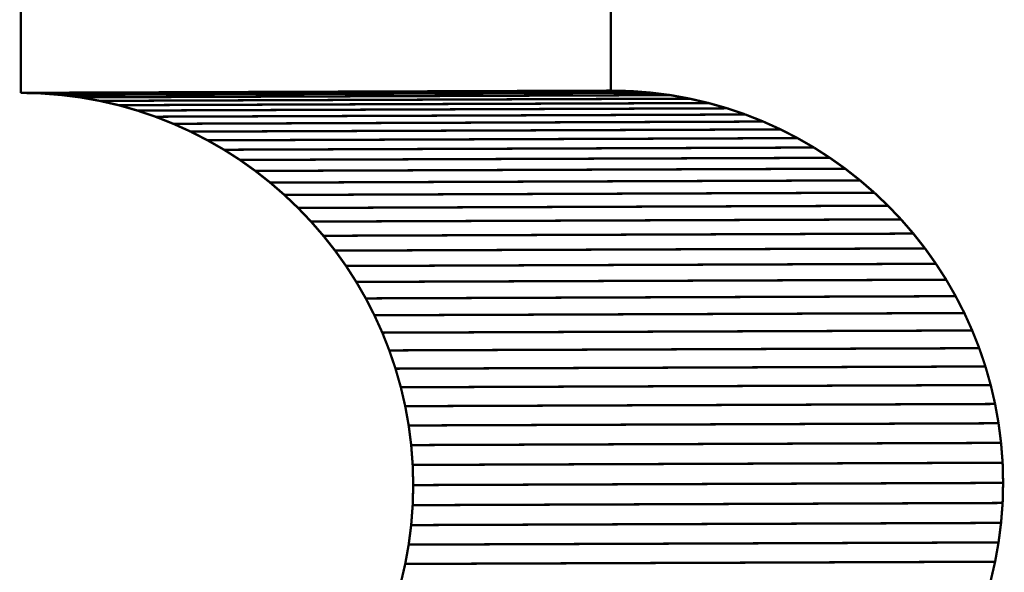
# Model space of a CAD drawing. Extents: x -2.79 to 3.34, y 0.53 to 3.51.
# Drawn here: x 2.08 to 3.34, y 1.23 to 1.94 of the extents above; entities that cross this region are included whole.
import ezdxf

# ---------------------------------------------------------------- set-up
doc = ezdxf.new("R2010")
doc.units = 0
doc.header["$MEASUREMENT"] = 0

msp = doc.modelspace()

# ---------------------------------------------------------------- linework, layer by layer
at = {"color": 254}
for points in [[(2.0858, 1.8437, 0.003, 0.003, 0), (2.0858, 1.9695, 0.003, 0.003, 0)], [(2.0858, 1.8437, 0.003, 0.003, 0), (2.0858, 1.9695, 0.003, 0.003, 0)], [(2.8377, 1.9723, 0.003, 0.003, 0), (2.8377, 1.8465, 0.003, 0.003, 0)], [(2.8377, 1.9723, 0.003, 0.003, 0), (2.8377, 1.8465, 0.003, 0.003, 0)], [(2.8377, 1.8465, 0.003, 0.003, 0), (2.0858, 1.8437, 0.003, 0.003, 0)], [(2.8377, 1.8465, 0.003, 0.003, 0), (2.0858, 1.8437, 0.003, 0.003, 0)], [(2.3847, 1.7442, 0.003, 0.003, 0), (3.1365, 1.747, 0.003, 0.003, 0)], [(2.3847, 1.7442, 0.003, 0.003, 0), (3.1365, 1.747, 0.003, 0.003, 0)], [(2.4036, 1.7293, 0.003, 0.003, 0), (2.3847, 1.7442, 0.003, 0.003, 0)], [(2.4036, 1.7293, 0.003, 0.003, 0), (2.3847, 1.7442, 0.003, 0.003, 0)], [(3.1365, 1.747, 0.003, 0.003, 0), (3.1554, 1.7321, 0.003, 0.003, 0)], [(3.1365, 1.747, 0.003, 0.003, 0), (3.1554, 1.7321, 0.003, 0.003, 0)], [(3.1554, 1.7321, 0.003, 0.003, 0), (2.4036, 1.7293, 0.003, 0.003, 0)], [(2.4036, 1.7293, 0.003, 0.003, 0), (3.1554, 1.7321, 0.003, 0.003, 0)], [(3.1554, 1.7321, 0.003, 0.003, 0), (2.4036, 1.7293, 0.003, 0.003, 0)], [(2.4036, 1.7293, 0.003, 0.003, 0), (3.1554, 1.7321, 0.003, 0.003, 0)], [(3.1554, 1.7321, 0.003, 0.003, 0), (3.1736, 1.7164, 0.003, 0.003, 0)], [(3.1554, 1.7321, 0.003, 0.003, 0), (3.1736, 1.7164, 0.003, 0.003, 0)], [(2.4217, 1.7136, 0.003, 0.003, 0), (2.4036, 1.7293, 0.003, 0.003, 0)], [(2.4217, 1.7136, 0.003, 0.003, 0), (2.4036, 1.7293, 0.003, 0.003, 0)], [(3.1736, 1.7164, 0.003, 0.003, 0), (2.4217, 1.7136, 0.003, 0.003, 0)], [(2.4217, 1.7136, 0.003, 0.003, 0), (3.1736, 1.7164, 0.003, 0.003, 0)], [(3.1736, 1.7164, 0.003, 0.003, 0), (2.4217, 1.7136, 0.003, 0.003, 0)], [(2.4217, 1.7136, 0.003, 0.003, 0), (3.1736, 1.7164, 0.003, 0.003, 0)], [(2.4391, 1.697, 0.003, 0.003, 0), (2.4217, 1.7136, 0.003, 0.003, 0)], [(2.4391, 1.697, 0.003, 0.003, 0), (2.4217, 1.7136, 0.003, 0.003, 0)], [(3.1736, 1.7164, 0.003, 0.003, 0), (3.191, 1.6998, 0.003, 0.003, 0)], [(3.1736, 1.7164, 0.003, 0.003, 0), (3.191, 1.6998, 0.003, 0.003, 0)], [(3.191, 1.6998, 0.003, 0.003, 0), (2.4391, 1.697, 0.003, 0.003, 0)], [(2.4391, 1.697, 0.003, 0.003, 0), (3.191, 1.6998, 0.003, 0.003, 0)], [(3.191, 1.6998, 0.003, 0.003, 0), (2.4391, 1.697, 0.003, 0.003, 0)], [(2.4391, 1.697, 0.003, 0.003, 0), (3.191, 1.6998, 0.003, 0.003, 0)], [(2.4557, 1.6796, 0.003, 0.003, 0), (2.4391, 1.697, 0.003, 0.003, 0)], [(2.4557, 1.6796, 0.003, 0.003, 0), (2.4391, 1.697, 0.003, 0.003, 0)], [(3.191, 1.6998, 0.003, 0.003, 0), (3.2076, 1.6824, 0.003, 0.003, 0)], [(3.191, 1.6998, 0.003, 0.003, 0), (3.2076, 1.6824, 0.003, 0.003, 0)], [(3.2076, 1.6824, 0.003, 0.003, 0), (2.4557, 1.6796, 0.003, 0.003, 0)], [(2.4557, 1.6796, 0.003, 0.003, 0), (3.2076, 1.6824, 0.003, 0.003, 0)], [(3.2076, 1.6824, 0.003, 0.003, 0), (2.4557, 1.6796, 0.003, 0.003, 0)], [(2.4557, 1.6796, 0.003, 0.003, 0), (3.2076, 1.6824, 0.003, 0.003, 0)], [(3.2076, 1.6824, 0.003, 0.003, 0), (3.2233, 1.6643, 0.003, 0.003, 0)], [(3.2076, 1.6824, 0.003, 0.003, 0), (3.2233, 1.6643, 0.003, 0.003, 0)], [(2.4714, 1.6615, 0.003, 0.003, 0), (2.4557, 1.6796, 0.003, 0.003, 0)], [(2.4714, 1.6615, 0.003, 0.003, 0), (2.4557, 1.6796, 0.003, 0.003, 0)], [(3.2233, 1.6643, 0.003, 0.003, 0), (2.4714, 1.6615, 0.003, 0.003, 0)], [(2.4714, 1.6615, 0.003, 0.003, 0), (3.2233, 1.6643, 0.003, 0.003, 0)], [(3.2233, 1.6643, 0.003, 0.003, 0), (2.4714, 1.6615, 0.003, 0.003, 0)], [(2.4714, 1.6615, 0.003, 0.003, 0), (3.2233, 1.6643, 0.003, 0.003, 0)], [(2.4863, 1.6426, 0.003, 0.003, 0), (2.4714, 1.6615, 0.003, 0.003, 0)], [(2.4863, 1.6426, 0.003, 0.003, 0), (2.4714, 1.6615, 0.003, 0.003, 0)], [(3.2233, 1.6643, 0.003, 0.003, 0), (3.2382, 1.6454, 0.003, 0.003, 0)], [(3.2233, 1.6643, 0.003, 0.003, 0), (3.2382, 1.6454, 0.003, 0.003, 0)], [(3.2382, 1.6454, 0.003, 0.003, 0), (2.4863, 1.6426, 0.003, 0.003, 0)], [(2.4863, 1.6426, 0.003, 0.003, 0), (3.2382, 1.6454, 0.003, 0.003, 0)], [(3.2382, 1.6454, 0.003, 0.003, 0), (2.4863, 1.6426, 0.003, 0.003, 0)], [(2.4863, 1.6426, 0.003, 0.003, 0), (3.2382, 1.6454, 0.003, 0.003, 0)], [(2.5003, 1.623, 0.003, 0.003, 0), (2.4863, 1.6426, 0.003, 0.003, 0)], [(2.5003, 1.623, 0.003, 0.003, 0), (2.4863, 1.6426, 0.003, 0.003, 0)], [(3.2382, 1.6454, 0.003, 0.003, 0), (3.2521, 1.6258, 0.003, 0.003, 0)], [(3.2382, 1.6454, 0.003, 0.003, 0), (3.2521, 1.6258, 0.003, 0.003, 0)], [(3.2521, 1.6258, 0.003, 0.003, 0), (2.5003, 1.623, 0.003, 0.003, 0)], [(2.5003, 1.623, 0.003, 0.003, 0), (3.2521, 1.6258, 0.003, 0.003, 0)], [(3.2521, 1.6258, 0.003, 0.003, 0), (2.5003, 1.623, 0.003, 0.003, 0)], [(2.5003, 1.623, 0.003, 0.003, 0), (3.2521, 1.6258, 0.003, 0.003, 0)], [(2.5133, 1.6027, 0.003, 0.003, 0), (2.5003, 1.623, 0.003, 0.003, 0)], [(2.5133, 1.6027, 0.003, 0.003, 0), (2.5003, 1.623, 0.003, 0.003, 0)], [(3.2521, 1.6258, 0.003, 0.003, 0), (3.2652, 1.6055, 0.003, 0.003, 0)], [(3.2521, 1.6258, 0.003, 0.003, 0), (3.2652, 1.6055, 0.003, 0.003, 0)], [(3.2652, 1.6055, 0.003, 0.003, 0), (2.5133, 1.6027, 0.003, 0.003, 0)], [(2.5133, 1.6027, 0.003, 0.003, 0), (3.2652, 1.6055, 0.003, 0.003, 0)], [(3.2652, 1.6055, 0.003, 0.003, 0), (2.5133, 1.6027, 0.003, 0.003, 0)], [(2.5133, 1.6027, 0.003, 0.003, 0), (3.2652, 1.6055, 0.003, 0.003, 0)], [(3.2652, 1.6055, 0.003, 0.003, 0), (3.2772, 1.5845, 0.003, 0.003, 0)], [(3.2652, 1.6055, 0.003, 0.003, 0), (3.2772, 1.5845, 0.003, 0.003, 0)], [(2.5254, 1.5817, 0.003, 0.003, 0), (2.5133, 1.6027, 0.003, 0.003, 0)], [(2.5254, 1.5817, 0.003, 0.003, 0), (2.5133, 1.6027, 0.003, 0.003, 0)], [(3.2772, 1.5845, 0.003, 0.003, 0), (2.5254, 1.5817, 0.003, 0.003, 0)], [(2.5254, 1.5817, 0.003, 0.003, 0), (3.2772, 1.5845, 0.003, 0.003, 0)], [(3.2772, 1.5845, 0.003, 0.003, 0), (2.5254, 1.5817, 0.003, 0.003, 0)], [(2.5254, 1.5817, 0.003, 0.003, 0), (3.2772, 1.5845, 0.003, 0.003, 0)], [(2.5364, 1.5602, 0.003, 0.003, 0), (2.5254, 1.5817, 0.003, 0.003, 0)], [(2.5364, 1.5602, 0.003, 0.003, 0), (2.5254, 1.5817, 0.003, 0.003, 0)], [(3.2772, 1.5845, 0.003, 0.003, 0), (3.2883, 1.563, 0.003, 0.003, 0)], [(3.2772, 1.5845, 0.003, 0.003, 0), (3.2883, 1.563, 0.003, 0.003, 0)], [(3.2883, 1.563, 0.003, 0.003, 0), (2.5364, 1.5602, 0.003, 0.003, 0)], [(2.5364, 1.5602, 0.003, 0.003, 0), (3.2883, 1.563, 0.003, 0.003, 0)], [(3.2883, 1.563, 0.003, 0.003, 0), (2.5364, 1.5602, 0.003, 0.003, 0)], [(2.5364, 1.5602, 0.003, 0.003, 0), (3.2883, 1.563, 0.003, 0.003, 0)], [(2.5465, 1.538, 0.003, 0.003, 0), (2.5364, 1.5602, 0.003, 0.003, 0)], [(2.5465, 1.538, 0.003, 0.003, 0), (2.5364, 1.5602, 0.003, 0.003, 0)], [(3.2883, 1.563, 0.003, 0.003, 0), (3.2983, 1.5408, 0.003, 0.003, 0)], [(3.2883, 1.563, 0.003, 0.003, 0), (3.2983, 1.5408, 0.003, 0.003, 0)], [(3.2983, 1.5408, 0.003, 0.003, 0), (2.5465, 1.538, 0.003, 0.003, 0)], [(2.5465, 1.538, 0.003, 0.003, 0), (3.2983, 1.5408, 0.003, 0.003, 0)], [(3.2983, 1.5408, 0.003, 0.003, 0), (2.5465, 1.538, 0.003, 0.003, 0)], [(2.5465, 1.538, 0.003, 0.003, 0), (3.2983, 1.5408, 0.003, 0.003, 0)], [(2.5554, 1.5154, 0.003, 0.003, 0), (2.5465, 1.538, 0.003, 0.003, 0)], [(2.5554, 1.5154, 0.003, 0.003, 0), (2.5465, 1.538, 0.003, 0.003, 0)], [(3.2983, 1.5408, 0.003, 0.003, 0), (3.3073, 1.5182, 0.003, 0.003, 0)], [(3.2983, 1.5408, 0.003, 0.003, 0), (3.3073, 1.5182, 0.003, 0.003, 0)], [(3.3073, 1.5182, 0.003, 0.003, 0), (2.5554, 1.5154, 0.003, 0.003, 0)], [(2.5554, 1.5154, 0.003, 0.003, 0), (3.3073, 1.5182, 0.003, 0.003, 0)], [(3.3073, 1.5182, 0.003, 0.003, 0), (2.5554, 1.5154, 0.003, 0.003, 0)], [(2.5554, 1.5154, 0.003, 0.003, 0), (3.3073, 1.5182, 0.003, 0.003, 0)], [(3.3073, 1.5182, 0.003, 0.003, 0), (3.3152, 1.4949, 0.003, 0.003, 0)], [(3.3073, 1.5182, 0.003, 0.003, 0), (3.3152, 1.4949, 0.003, 0.003, 0)], [(2.5633, 1.4921, 0.003, 0.003, 0), (2.5554, 1.5154, 0.003, 0.003, 0)], [(2.5633, 1.4921, 0.003, 0.003, 0), (2.5554, 1.5154, 0.003, 0.003, 0)], [(3.3152, 1.4949, 0.003, 0.003, 0), (2.5633, 1.4921, 0.003, 0.003, 0)], [(2.5633, 1.4921, 0.003, 0.003, 0), (3.3152, 1.4949, 0.003, 0.003, 0)], [(3.3152, 1.4949, 0.003, 0.003, 0), (2.5633, 1.4921, 0.003, 0.003, 0)], [(2.5633, 1.4921, 0.003, 0.003, 0), (3.3152, 1.4949, 0.003, 0.003, 0)], [(2.5701, 1.4684, 0.003, 0.003, 0), (2.5633, 1.4921, 0.003, 0.003, 0)], [(2.5701, 1.4684, 0.003, 0.003, 0), (2.5633, 1.4921, 0.003, 0.003, 0)], [(3.3152, 1.4949, 0.003, 0.003, 0), (3.3219, 1.4712, 0.003, 0.003, 0)], [(3.3152, 1.4949, 0.003, 0.003, 0), (3.3219, 1.4712, 0.003, 0.003, 0)], [(3.3219, 1.4712, 0.003, 0.003, 0), (2.5701, 1.4684, 0.003, 0.003, 0)], [(2.5701, 1.4684, 0.003, 0.003, 0), (3.3219, 1.4712, 0.003, 0.003, 0)], [(3.3219, 1.4712, 0.003, 0.003, 0), (2.5701, 1.4684, 0.003, 0.003, 0)], [(2.5701, 1.4684, 0.003, 0.003, 0), (3.3219, 1.4712, 0.003, 0.003, 0)], [(2.5757, 1.4443, 0.003, 0.003, 0), (2.5701, 1.4684, 0.003, 0.003, 0)], [(2.5757, 1.4443, 0.003, 0.003, 0), (2.5701, 1.4684, 0.003, 0.003, 0)], [(3.3219, 1.4712, 0.003, 0.003, 0), (3.3275, 1.4471, 0.003, 0.003, 0)], [(3.3219, 1.4712, 0.003, 0.003, 0), (3.3275, 1.4471, 0.003, 0.003, 0)], [(3.3275, 1.4471, 0.003, 0.003, 0), (2.5757, 1.4443, 0.003, 0.003, 0)], [(2.5757, 1.4443, 0.003, 0.003, 0), (3.3275, 1.4471, 0.003, 0.003, 0)], [(3.3275, 1.4471, 0.003, 0.003, 0), (2.5757, 1.4443, 0.003, 0.003, 0)], [(2.5757, 1.4443, 0.003, 0.003, 0), (3.3275, 1.4471, 0.003, 0.003, 0)], [(2.5801, 1.4197, 0.003, 0.003, 0), (2.5757, 1.4443, 0.003, 0.003, 0)], [(2.5801, 1.4197, 0.003, 0.003, 0), (2.5757, 1.4443, 0.003, 0.003, 0)], [(3.3275, 1.4471, 0.003, 0.003, 0), (3.3319, 1.4225, 0.003, 0.003, 0)], [(3.3275, 1.4471, 0.003, 0.003, 0), (3.3319, 1.4225, 0.003, 0.003, 0)], [(3.3319, 1.4225, 0.003, 0.003, 0), (2.5801, 1.4197, 0.003, 0.003, 0)], [(2.5801, 1.4197, 0.003, 0.003, 0), (3.3319, 1.4225, 0.003, 0.003, 0)], [(3.3319, 1.4225, 0.003, 0.003, 0), (2.5801, 1.4197, 0.003, 0.003, 0)], [(2.5801, 1.4197, 0.003, 0.003, 0), (3.3319, 1.4225, 0.003, 0.003, 0)], [(2.5833, 1.3947, 0.003, 0.003, 0), (2.5801, 1.4197, 0.003, 0.003, 0)], [(2.5833, 1.3947, 0.003, 0.003, 0), (2.5801, 1.4197, 0.003, 0.003, 0)], [(3.3319, 1.4225, 0.003, 0.003, 0), (3.3351, 1.3975, 0.003, 0.003, 0)], [(3.3319, 1.4225, 0.003, 0.003, 0), (3.3351, 1.3975, 0.003, 0.003, 0)], [(3.3351, 1.3975, 0.003, 0.003, 0), (2.5833, 1.3947, 0.003, 0.003, 0)], [(2.5833, 1.3947, 0.003, 0.003, 0), (3.3351, 1.3975, 0.003, 0.003, 0)], [(3.3351, 1.3975, 0.003, 0.003, 0), (2.5833, 1.3947, 0.003, 0.003, 0)], [(2.5833, 1.3947, 0.003, 0.003, 0), (3.3351, 1.3975, 0.003, 0.003, 0)], [(2.5852, 1.3694, 0.003, 0.003, 0), (2.5833, 1.3947, 0.003, 0.003, 0)], [(2.5852, 1.3694, 0.003, 0.003, 0), (2.5833, 1.3947, 0.003, 0.003, 0)], [(3.3351, 1.3975, 0.003, 0.003, 0), (3.3371, 1.3722, 0.003, 0.003, 0)], [(3.3351, 1.3975, 0.003, 0.003, 0), (3.3371, 1.3722, 0.003, 0.003, 0)], [(3.3371, 1.3722, 0.003, 0.003, 0), (2.5852, 1.3694, 0.003, 0.003, 0)], [(2.5852, 1.3694, 0.003, 0.003, 0), (3.3371, 1.3722, 0.003, 0.003, 0)], [(3.3371, 1.3722, 0.003, 0.003, 0), (2.5852, 1.3694, 0.003, 0.003, 0)], [(2.5852, 1.3694, 0.003, 0.003, 0), (3.3371, 1.3722, 0.003, 0.003, 0)], [(2.5859, 1.3437, 0.003, 0.003, 0), (2.5852, 1.3694, 0.003, 0.003, 0)], [(2.5859, 1.3437, 0.003, 0.003, 0), (2.5852, 1.3694, 0.003, 0.003, 0)], [(3.3371, 1.3722, 0.003, 0.003, 0), (3.3377, 1.3465, 0.003, 0.003, 0)], [(3.3371, 1.3722, 0.003, 0.003, 0), (3.3377, 1.3465, 0.003, 0.003, 0)], [(2.5852, 1.3181, 0.003, 0.003, 0), (2.5859, 1.3437, 0.003, 0.003, 0)], [(2.5852, 1.3181, 0.003, 0.003, 0), (2.5859, 1.3437, 0.003, 0.003, 0)], [(3.3377, 1.3465, 0.003, 0.003, 0), (2.5859, 1.3437, 0.003, 0.003, 0)], [(2.5859, 1.3437, 0.003, 0.003, 0), (3.3377, 1.3465, 0.003, 0.003, 0)], [(3.3377, 1.3465, 0.003, 0.003, 0), (2.5859, 1.3437, 0.003, 0.003, 0)], [(2.5859, 1.3437, 0.003, 0.003, 0), (3.3377, 1.3465, 0.003, 0.003, 0)], [(3.3377, 1.3465, 0.003, 0.003, 0), (3.3371, 1.3209, 0.003, 0.003, 0)], [(3.3377, 1.3465, 0.003, 0.003, 0), (3.3371, 1.3209, 0.003, 0.003, 0)], [(2.5833, 1.2927, 0.003, 0.003, 0), (2.5852, 1.3181, 0.003, 0.003, 0)], [(2.5833, 1.2927, 0.003, 0.003, 0), (2.5852, 1.3181, 0.003, 0.003, 0)], [(3.3371, 1.3209, 0.003, 0.003, 0), (2.5852, 1.3181, 0.003, 0.003, 0)], [(2.5852, 1.3181, 0.003, 0.003, 0), (3.3371, 1.3209, 0.003, 0.003, 0)], [(3.3371, 1.3209, 0.003, 0.003, 0), (2.5852, 1.3181, 0.003, 0.003, 0)], [(2.5852, 1.3181, 0.003, 0.003, 0), (3.3371, 1.3209, 0.003, 0.003, 0)], [(3.3371, 1.3209, 0.003, 0.003, 0), (3.3351, 1.2955, 0.003, 0.003, 0)], [(3.3371, 1.3209, 0.003, 0.003, 0), (3.3351, 1.2955, 0.003, 0.003, 0)], [(2.5801, 1.2678, 0.003, 0.003, 0), (2.5833, 1.2927, 0.003, 0.003, 0)], [(2.5801, 1.2678, 0.003, 0.003, 0), (2.5833, 1.2927, 0.003, 0.003, 0)], [(3.3351, 1.2955, 0.003, 0.003, 0), (2.5833, 1.2927, 0.003, 0.003, 0)], [(2.5833, 1.2927, 0.003, 0.003, 0), (3.3351, 1.2955, 0.003, 0.003, 0)], [(3.3351, 1.2955, 0.003, 0.003, 0), (2.5833, 1.2927, 0.003, 0.003, 0)], [(2.5833, 1.2927, 0.003, 0.003, 0), (3.3351, 1.2955, 0.003, 0.003, 0)], [(3.3351, 1.2955, 0.003, 0.003, 0), (3.3319, 1.2706, 0.003, 0.003, 0)], [(3.3351, 1.2955, 0.003, 0.003, 0), (3.3319, 1.2706, 0.003, 0.003, 0)], [(2.5757, 1.2432, 0.003, 0.003, 0), (2.5801, 1.2678, 0.003, 0.003, 0)], [(2.5757, 1.2432, 0.003, 0.003, 0), (2.5801, 1.2678, 0.003, 0.003, 0)], [(3.3319, 1.2706, 0.003, 0.003, 0), (2.5801, 1.2678, 0.003, 0.003, 0)], [(2.5801, 1.2678, 0.003, 0.003, 0), (3.3319, 1.2706, 0.003, 0.003, 0)], [(3.3319, 1.2706, 0.003, 0.003, 0), (2.5801, 1.2678, 0.003, 0.003, 0)], [(2.5801, 1.2678, 0.003, 0.003, 0), (3.3319, 1.2706, 0.003, 0.003, 0)], [(3.3319, 1.2706, 0.003, 0.003, 0), (3.3275, 1.246, 0.003, 0.003, 0)], [(3.3319, 1.2706, 0.003, 0.003, 0), (3.3275, 1.246, 0.003, 0.003, 0)], [(2.5701, 1.219, 0.003, 0.003, 0), (2.5757, 1.2432, 0.003, 0.003, 0)], [(2.5701, 1.219, 0.003, 0.003, 0), (2.5757, 1.2432, 0.003, 0.003, 0)], [(3.3275, 1.246, 0.003, 0.003, 0), (2.5757, 1.2432, 0.003, 0.003, 0)], [(2.5757, 1.2432, 0.003, 0.003, 0), (3.3275, 1.246, 0.003, 0.003, 0)], [(3.3275, 1.246, 0.003, 0.003, 0), (2.5757, 1.2432, 0.003, 0.003, 0)], [(2.5757, 1.2432, 0.003, 0.003, 0), (3.3275, 1.246, 0.003, 0.003, 0)], [(3.3275, 1.246, 0.003, 0.003, 0), (3.3219, 1.2218, 0.003, 0.003, 0)], [(3.3275, 1.246, 0.003, 0.003, 0), (3.3219, 1.2218, 0.003, 0.003, 0)]]:
    msp.add_lwpolyline(points, format="xyseb", dxfattribs=at)
at = {"color": 0}
for points in [[(2.0858, 1.8437, 0.003, 0.003, 0), (2.0858, 1.9695, 0.003, 0.003, 0)], [(2.0858, 1.8437, 0.003, 0.003, 0), (2.0858, 1.9695, 0.003, 0.003, 0)], [(2.8377, 1.9723, 0.003, 0.003, 0), (2.8377, 1.8465, 0.003, 0.003, 0)], [(2.8377, 1.9723, 0.003, 0.003, 0), (2.8377, 1.8465, 0.003, 0.003, 0)], [(2.8377, 1.8465, 0.003, 0.003, 0), (2.0858, 1.8437, 0.003, 0.003, 0)], [(2.0858, 1.8437, 0.003, 0.003, 0), (2.8377, 1.8465, 0.003, 0.003, 0)], [(2.8377, 1.8465, 0.003, 0.003, 0), (2.0858, 1.8437, 0.003, 0.003, 0)], [(2.0858, 1.8437, 0.003, 0.003, 0), (2.8377, 1.8465, 0.003, 0.003, 0)], [(2.1115, 1.8431, 0.003, 0.003, 0), (2.0858, 1.8437, 0.003, 0.003, 0)], [(2.1115, 1.8431, 0.003, 0.003, 0), (2.0858, 1.8437, 0.003, 0.003, 0)], [(2.8377, 1.8465, 0.003, 0.003, 0), (2.8634, 1.8459, 0.003, 0.003, 0)], [(2.8377, 1.8465, 0.003, 0.003, 0), (2.8634, 1.8459, 0.003, 0.003, 0)], [(2.8634, 1.8459, 0.003, 0.003, 0), (2.8887, 1.8439, 0.003, 0.003, 0)], [(2.8634, 1.8459, 0.003, 0.003, 0), (2.8887, 1.8439, 0.003, 0.003, 0)], [(2.8887, 1.8439, 0.003, 0.003, 0), (2.9137, 1.8408, 0.003, 0.003, 0)], [(2.8887, 1.8439, 0.003, 0.003, 0), (2.9137, 1.8408, 0.003, 0.003, 0)], [(2.1368, 1.8411, 0.003, 0.003, 0), (2.1115, 1.8431, 0.003, 0.003, 0)], [(2.1368, 1.8411, 0.003, 0.003, 0), (2.1115, 1.8431, 0.003, 0.003, 0)], [(2.1618, 1.838, 0.003, 0.003, 0), (2.1368, 1.8411, 0.003, 0.003, 0)], [(2.1618, 1.838, 0.003, 0.003, 0), (2.1368, 1.8411, 0.003, 0.003, 0)], [(2.1864, 1.8335, 0.003, 0.003, 0), (2.1618, 1.838, 0.003, 0.003, 0)], [(2.1864, 1.8335, 0.003, 0.003, 0), (2.1618, 1.838, 0.003, 0.003, 0)], [(2.2105, 1.828, 0.003, 0.003, 0), (2.1864, 1.8335, 0.003, 0.003, 0)], [(2.2105, 1.828, 0.003, 0.003, 0), (2.1864, 1.8335, 0.003, 0.003, 0)], [(2.9137, 1.8408, 0.003, 0.003, 0), (2.9382, 1.8363, 0.003, 0.003, 0)], [(2.9137, 1.8408, 0.003, 0.003, 0), (2.9382, 1.8363, 0.003, 0.003, 0)], [(2.9382, 1.8363, 0.003, 0.003, 0), (2.9624, 1.8307, 0.003, 0.003, 0)], [(2.9382, 1.8363, 0.003, 0.003, 0), (2.9624, 1.8307, 0.003, 0.003, 0)], [(2.9624, 1.8307, 0.003, 0.003, 0), (2.9861, 1.824, 0.003, 0.003, 0)], [(2.9624, 1.8307, 0.003, 0.003, 0), (2.9861, 1.824, 0.003, 0.003, 0)], [(2.2342, 1.8212, 0.003, 0.003, 0), (2.2105, 1.828, 0.003, 0.003, 0)], [(2.2342, 1.8212, 0.003, 0.003, 0), (2.2105, 1.828, 0.003, 0.003, 0)], [(2.2574, 1.8133, 0.003, 0.003, 0), (2.2342, 1.8212, 0.003, 0.003, 0)], [(2.2574, 1.8133, 0.003, 0.003, 0), (2.2342, 1.8212, 0.003, 0.003, 0)], [(2.9861, 1.824, 0.003, 0.003, 0), (3.0093, 1.8161, 0.003, 0.003, 0)], [(2.9861, 1.824, 0.003, 0.003, 0), (3.0093, 1.8161, 0.003, 0.003, 0)], [(2.2801, 1.8043, 0.003, 0.003, 0), (2.2574, 1.8133, 0.003, 0.003, 0)], [(2.2801, 1.8043, 0.003, 0.003, 0), (2.2574, 1.8133, 0.003, 0.003, 0)], [(3.0093, 1.8161, 0.003, 0.003, 0), (3.032, 1.8071, 0.003, 0.003, 0)], [(3.0093, 1.8161, 0.003, 0.003, 0), (3.032, 1.8071, 0.003, 0.003, 0)], [(3.032, 1.8071, 0.003, 0.003, 0), (3.0541, 1.7971, 0.003, 0.003, 0)], [(3.032, 1.8071, 0.003, 0.003, 0), (3.0541, 1.7971, 0.003, 0.003, 0)], [(2.3023, 1.7943, 0.003, 0.003, 0), (2.2801, 1.8043, 0.003, 0.003, 0)], [(2.3023, 1.7943, 0.003, 0.003, 0), (2.2801, 1.8043, 0.003, 0.003, 0)], [(2.3238, 1.7832, 0.003, 0.003, 0), (2.3023, 1.7943, 0.003, 0.003, 0)], [(2.3238, 1.7832, 0.003, 0.003, 0), (2.3023, 1.7943, 0.003, 0.003, 0)], [(3.0541, 1.7971, 0.003, 0.003, 0), (3.0757, 1.786, 0.003, 0.003, 0)], [(3.0541, 1.7971, 0.003, 0.003, 0), (3.0757, 1.786, 0.003, 0.003, 0)], [(2.3448, 1.7712, 0.003, 0.003, 0), (2.3238, 1.7832, 0.003, 0.003, 0)], [(2.3448, 1.7712, 0.003, 0.003, 0), (2.3238, 1.7832, 0.003, 0.003, 0)], [(3.0757, 1.786, 0.003, 0.003, 0), (3.0966, 1.774, 0.003, 0.003, 0)], [(3.0757, 1.786, 0.003, 0.003, 0), (3.0966, 1.774, 0.003, 0.003, 0)], [(2.3651, 1.7582, 0.003, 0.003, 0), (2.3448, 1.7712, 0.003, 0.003, 0)], [(2.3651, 1.7582, 0.003, 0.003, 0), (2.3448, 1.7712, 0.003, 0.003, 0)], [(3.0966, 1.774, 0.003, 0.003, 0), (3.1169, 1.7609, 0.003, 0.003, 0)], [(3.0966, 1.774, 0.003, 0.003, 0), (3.1169, 1.7609, 0.003, 0.003, 0)], [(2.3847, 1.7442, 0.003, 0.003, 0), (2.3651, 1.7582, 0.003, 0.003, 0)], [(2.3847, 1.7442, 0.003, 0.003, 0), (2.3651, 1.7582, 0.003, 0.003, 0)], [(3.1169, 1.7609, 0.003, 0.003, 0), (3.1365, 1.747, 0.003, 0.003, 0)], [(3.1169, 1.7609, 0.003, 0.003, 0), (3.1365, 1.747, 0.003, 0.003, 0)], [(2.4036, 1.7293, 0.003, 0.003, 0), (2.3847, 1.7442, 0.003, 0.003, 0)], [(2.4036, 1.7293, 0.003, 0.003, 0), (2.3847, 1.7442, 0.003, 0.003, 0)], [(3.1365, 1.747, 0.003, 0.003, 0), (3.1554, 1.7321, 0.003, 0.003, 0)], [(3.1365, 1.747, 0.003, 0.003, 0), (3.1554, 1.7321, 0.003, 0.003, 0)], [(3.1554, 1.7321, 0.003, 0.003, 0), (3.1736, 1.7164, 0.003, 0.003, 0)], [(3.1554, 1.7321, 0.003, 0.003, 0), (3.1736, 1.7164, 0.003, 0.003, 0)], [(2.4217, 1.7136, 0.003, 0.003, 0), (2.4036, 1.7293, 0.003, 0.003, 0)], [(2.4217, 1.7136, 0.003, 0.003, 0), (2.4036, 1.7293, 0.003, 0.003, 0)], [(2.4391, 1.697, 0.003, 0.003, 0), (2.4217, 1.7136, 0.003, 0.003, 0)], [(2.4391, 1.697, 0.003, 0.003, 0), (2.4217, 1.7136, 0.003, 0.003, 0)], [(3.1736, 1.7164, 0.003, 0.003, 0), (3.191, 1.6998, 0.003, 0.003, 0)], [(3.1736, 1.7164, 0.003, 0.003, 0), (3.191, 1.6998, 0.003, 0.003, 0)], [(2.4557, 1.6796, 0.003, 0.003, 0), (2.4391, 1.697, 0.003, 0.003, 0)], [(2.4557, 1.6796, 0.003, 0.003, 0), (2.4391, 1.697, 0.003, 0.003, 0)], [(3.191, 1.6998, 0.003, 0.003, 0), (3.2076, 1.6824, 0.003, 0.003, 0)], [(3.191, 1.6998, 0.003, 0.003, 0), (3.2076, 1.6824, 0.003, 0.003, 0)], [(3.2076, 1.6824, 0.003, 0.003, 0), (3.2233, 1.6643, 0.003, 0.003, 0)], [(3.2076, 1.6824, 0.003, 0.003, 0), (3.2233, 1.6643, 0.003, 0.003, 0)], [(2.4714, 1.6615, 0.003, 0.003, 0), (2.4557, 1.6796, 0.003, 0.003, 0)], [(2.4714, 1.6615, 0.003, 0.003, 0), (2.4557, 1.6796, 0.003, 0.003, 0)], [(2.4863, 1.6426, 0.003, 0.003, 0), (2.4714, 1.6615, 0.003, 0.003, 0)], [(2.4863, 1.6426, 0.003, 0.003, 0), (2.4714, 1.6615, 0.003, 0.003, 0)], [(3.2233, 1.6643, 0.003, 0.003, 0), (3.2382, 1.6454, 0.003, 0.003, 0)], [(3.2233, 1.6643, 0.003, 0.003, 0), (3.2382, 1.6454, 0.003, 0.003, 0)], [(2.5003, 1.623, 0.003, 0.003, 0), (2.4863, 1.6426, 0.003, 0.003, 0)], [(2.5003, 1.623, 0.003, 0.003, 0), (2.4863, 1.6426, 0.003, 0.003, 0)], [(3.2382, 1.6454, 0.003, 0.003, 0), (3.2521, 1.6258, 0.003, 0.003, 0)], [(3.2382, 1.6454, 0.003, 0.003, 0), (3.2521, 1.6258, 0.003, 0.003, 0)], [(2.5133, 1.6027, 0.003, 0.003, 0), (2.5003, 1.623, 0.003, 0.003, 0)], [(2.5133, 1.6027, 0.003, 0.003, 0), (2.5003, 1.623, 0.003, 0.003, 0)], [(3.2521, 1.6258, 0.003, 0.003, 0), (3.2652, 1.6055, 0.003, 0.003, 0)], [(3.2521, 1.6258, 0.003, 0.003, 0), (3.2652, 1.6055, 0.003, 0.003, 0)], [(3.2652, 1.6055, 0.003, 0.003, 0), (3.2772, 1.5845, 0.003, 0.003, 0)], [(3.2652, 1.6055, 0.003, 0.003, 0), (3.2772, 1.5845, 0.003, 0.003, 0)], [(2.5254, 1.5817, 0.003, 0.003, 0), (2.5133, 1.6027, 0.003, 0.003, 0)], [(2.5254, 1.5817, 0.003, 0.003, 0), (2.5133, 1.6027, 0.003, 0.003, 0)], [(2.5364, 1.5602, 0.003, 0.003, 0), (2.5254, 1.5817, 0.003, 0.003, 0)], [(2.5364, 1.5602, 0.003, 0.003, 0), (2.5254, 1.5817, 0.003, 0.003, 0)], [(3.2772, 1.5845, 0.003, 0.003, 0), (3.2883, 1.563, 0.003, 0.003, 0)], [(3.2772, 1.5845, 0.003, 0.003, 0), (3.2883, 1.563, 0.003, 0.003, 0)], [(2.5465, 1.538, 0.003, 0.003, 0), (2.5364, 1.5602, 0.003, 0.003, 0)], [(2.5465, 1.538, 0.003, 0.003, 0), (2.5364, 1.5602, 0.003, 0.003, 0)], [(3.2883, 1.563, 0.003, 0.003, 0), (3.2983, 1.5408, 0.003, 0.003, 0)], [(3.2883, 1.563, 0.003, 0.003, 0), (3.2983, 1.5408, 0.003, 0.003, 0)], [(2.5554, 1.5154, 0.003, 0.003, 0), (2.5465, 1.538, 0.003, 0.003, 0)], [(2.5554, 1.5154, 0.003, 0.003, 0), (2.5465, 1.538, 0.003, 0.003, 0)], [(3.2983, 1.5408, 0.003, 0.003, 0), (3.3073, 1.5182, 0.003, 0.003, 0)], [(3.2983, 1.5408, 0.003, 0.003, 0), (3.3073, 1.5182, 0.003, 0.003, 0)], [(3.3073, 1.5182, 0.003, 0.003, 0), (3.3152, 1.4949, 0.003, 0.003, 0)], [(3.3073, 1.5182, 0.003, 0.003, 0), (3.3152, 1.4949, 0.003, 0.003, 0)], [(2.5633, 1.4921, 0.003, 0.003, 0), (2.5554, 1.5154, 0.003, 0.003, 0)], [(2.5633, 1.4921, 0.003, 0.003, 0), (2.5554, 1.5154, 0.003, 0.003, 0)], [(2.5701, 1.4684, 0.003, 0.003, 0), (2.5633, 1.4921, 0.003, 0.003, 0)], [(2.5701, 1.4684, 0.003, 0.003, 0), (2.5633, 1.4921, 0.003, 0.003, 0)], [(3.3152, 1.4949, 0.003, 0.003, 0), (3.3219, 1.4712, 0.003, 0.003, 0)], [(3.3152, 1.4949, 0.003, 0.003, 0), (3.3219, 1.4712, 0.003, 0.003, 0)], [(2.5757, 1.4443, 0.003, 0.003, 0), (2.5701, 1.4684, 0.003, 0.003, 0)], [(2.5757, 1.4443, 0.003, 0.003, 0), (2.5701, 1.4684, 0.003, 0.003, 0)], [(3.3219, 1.4712, 0.003, 0.003, 0), (3.3275, 1.4471, 0.003, 0.003, 0)], [(3.3219, 1.4712, 0.003, 0.003, 0), (3.3275, 1.4471, 0.003, 0.003, 0)], [(2.5801, 1.4197, 0.003, 0.003, 0), (2.5757, 1.4443, 0.003, 0.003, 0)], [(2.5801, 1.4197, 0.003, 0.003, 0), (2.5757, 1.4443, 0.003, 0.003, 0)], [(3.3275, 1.4471, 0.003, 0.003, 0), (3.3319, 1.4225, 0.003, 0.003, 0)], [(3.3275, 1.4471, 0.003, 0.003, 0), (3.3319, 1.4225, 0.003, 0.003, 0)], [(2.5833, 1.3947, 0.003, 0.003, 0), (2.5801, 1.4197, 0.003, 0.003, 0)], [(2.5833, 1.3947, 0.003, 0.003, 0), (2.5801, 1.4197, 0.003, 0.003, 0)], [(3.3319, 1.4225, 0.003, 0.003, 0), (3.3351, 1.3975, 0.003, 0.003, 0)], [(3.3319, 1.4225, 0.003, 0.003, 0), (3.3351, 1.3975, 0.003, 0.003, 0)], [(2.5852, 1.3694, 0.003, 0.003, 0), (2.5833, 1.3947, 0.003, 0.003, 0)], [(2.5852, 1.3694, 0.003, 0.003, 0), (2.5833, 1.3947, 0.003, 0.003, 0)], [(3.3351, 1.3975, 0.003, 0.003, 0), (3.3371, 1.3722, 0.003, 0.003, 0)], [(3.3351, 1.3975, 0.003, 0.003, 0), (3.3371, 1.3722, 0.003, 0.003, 0)], [(2.5859, 1.3437, 0.003, 0.003, 0), (2.5852, 1.3694, 0.003, 0.003, 0)], [(2.5859, 1.3437, 0.003, 0.003, 0), (2.5852, 1.3694, 0.003, 0.003, 0)], [(3.3371, 1.3722, 0.003, 0.003, 0), (3.3377, 1.3465, 0.003, 0.003, 0)], [(3.3371, 1.3722, 0.003, 0.003, 0), (3.3377, 1.3465, 0.003, 0.003, 0)], [(2.5852, 1.3181, 0.003, 0.003, 0), (2.5859, 1.3437, 0.003, 0.003, 0)], [(2.5852, 1.3181, 0.003, 0.003, 0), (2.5859, 1.3437, 0.003, 0.003, 0)], [(3.3377, 1.3465, 0.003, 0.003, 0), (3.3371, 1.3209, 0.003, 0.003, 0)], [(3.3377, 1.3465, 0.003, 0.003, 0), (3.3371, 1.3209, 0.003, 0.003, 0)], [(2.5833, 1.2927, 0.003, 0.003, 0), (2.5852, 1.3181, 0.003, 0.003, 0)], [(2.5833, 1.2927, 0.003, 0.003, 0), (2.5852, 1.3181, 0.003, 0.003, 0)], [(3.3371, 1.3209, 0.003, 0.003, 0), (3.3351, 1.2955, 0.003, 0.003, 0)], [(3.3371, 1.3209, 0.003, 0.003, 0), (3.3351, 1.2955, 0.003, 0.003, 0)], [(2.5801, 1.2678, 0.003, 0.003, 0), (2.5833, 1.2927, 0.003, 0.003, 0)], [(2.5801, 1.2678, 0.003, 0.003, 0), (2.5833, 1.2927, 0.003, 0.003, 0)], [(3.3351, 1.2955, 0.003, 0.003, 0), (3.3319, 1.2706, 0.003, 0.003, 0)], [(3.3351, 1.2955, 0.003, 0.003, 0), (3.3319, 1.2706, 0.003, 0.003, 0)], [(2.5757, 1.2432, 0.003, 0.003, 0), (2.5801, 1.2678, 0.003, 0.003, 0)], [(2.5757, 1.2432, 0.003, 0.003, 0), (2.5801, 1.2678, 0.003, 0.003, 0)], [(3.3319, 1.2706, 0.003, 0.003, 0), (3.3275, 1.246, 0.003, 0.003, 0)], [(3.3319, 1.2706, 0.003, 0.003, 0), (3.3275, 1.246, 0.003, 0.003, 0)], [(2.5701, 1.219, 0.003, 0.003, 0), (2.5757, 1.2432, 0.003, 0.003, 0)], [(2.5701, 1.219, 0.003, 0.003, 0), (2.5757, 1.2432, 0.003, 0.003, 0)], [(3.3275, 1.246, 0.003, 0.003, 0), (3.3219, 1.2218, 0.003, 0.003, 0)], [(3.3275, 1.246, 0.003, 0.003, 0), (3.3219, 1.2218, 0.003, 0.003, 0)]]:
    msp.add_lwpolyline(points, format="xyseb", dxfattribs=at)
at = {"color": 7}
msp.add_lwpolyline([(2.0858, 1.9695, 0.003, 0.003, 0), (2.0858, 1.8437, 0.003, 0.003, 0)], format="xyseb", dxfattribs=at)
at = {"color": 139}
for points in [[(2.0858, 1.8437, 0.003, 0.003, 0), (2.8377, 1.8465, 0.003, 0.003, 0)], [(2.0858, 1.8437, 0.003, 0.003, 0), (2.8377, 1.8465, 0.003, 0.003, 0)], [(2.1115, 1.8431, 0.003, 0.003, 0), (2.0858, 1.8437, 0.003, 0.003, 0)], [(2.1115, 1.8431, 0.003, 0.003, 0), (2.0858, 1.8437, 0.003, 0.003, 0)], [(2.8634, 1.8459, 0.003, 0.003, 0), (2.1115, 1.8431, 0.003, 0.003, 0)], [(2.8634, 1.8459, 0.003, 0.003, 0), (2.1115, 1.8431, 0.003, 0.003, 0)], [(2.8377, 1.8465, 0.003, 0.003, 0), (2.8634, 1.8459, 0.003, 0.003, 0)], [(2.8377, 1.8465, 0.003, 0.003, 0), (2.8634, 1.8459, 0.003, 0.003, 0)]]:
    msp.add_lwpolyline(points, format="xyseb", dxfattribs=at)
at = {"color": 127}
for points in [[(2.1115, 1.8431, 0.003, 0.003, 0), (2.8634, 1.8459, 0.003, 0.003, 0)], [(2.1115, 1.8431, 0.003, 0.003, 0), (2.8634, 1.8459, 0.003, 0.003, 0)], [(2.8887, 1.8439, 0.003, 0.003, 0), (2.1368, 1.8411, 0.003, 0.003, 0)], [(2.8887, 1.8439, 0.003, 0.003, 0), (2.1368, 1.8411, 0.003, 0.003, 0)], [(2.8634, 1.8459, 0.003, 0.003, 0), (2.8887, 1.8439, 0.003, 0.003, 0)], [(2.8634, 1.8459, 0.003, 0.003, 0), (2.8887, 1.8439, 0.003, 0.003, 0)], [(2.1368, 1.8411, 0.003, 0.003, 0), (2.1115, 1.8431, 0.003, 0.003, 0)], [(2.1368, 1.8411, 0.003, 0.003, 0), (2.1115, 1.8431, 0.003, 0.003, 0)]]:
    msp.add_lwpolyline(points, format="xyseb", dxfattribs=at)
at = {"color": 252}
for points in [[(2.1368, 1.8411, 0.003, 0.003, 0), (2.8887, 1.8439, 0.003, 0.003, 0)], [(2.1368, 1.8411, 0.003, 0.003, 0), (2.8887, 1.8439, 0.003, 0.003, 0)], [(2.8887, 1.8439, 0.003, 0.003, 0), (2.9137, 1.8408, 0.003, 0.003, 0)], [(2.8887, 1.8439, 0.003, 0.003, 0), (2.9137, 1.8408, 0.003, 0.003, 0)], [(2.1618, 1.838, 0.003, 0.003, 0), (2.1368, 1.8411, 0.003, 0.003, 0)], [(2.1618, 1.838, 0.003, 0.003, 0), (2.1368, 1.8411, 0.003, 0.003, 0)], [(2.9137, 1.8408, 0.003, 0.003, 0), (2.1618, 1.838, 0.003, 0.003, 0)], [(2.9137, 1.8408, 0.003, 0.003, 0), (2.1618, 1.838, 0.003, 0.003, 0)]]:
    msp.add_lwpolyline(points, format="xyseb", dxfattribs=at)
at = {"color": 253}
for points in [[(2.1618, 1.838, 0.003, 0.003, 0), (2.9137, 1.8408, 0.003, 0.003, 0)], [(2.1618, 1.838, 0.003, 0.003, 0), (2.9137, 1.8408, 0.003, 0.003, 0)], [(2.1864, 1.8335, 0.003, 0.003, 0), (2.1618, 1.838, 0.003, 0.003, 0)], [(2.1864, 1.8335, 0.003, 0.003, 0), (2.1618, 1.838, 0.003, 0.003, 0)], [(2.9382, 1.8363, 0.003, 0.003, 0), (2.1864, 1.8335, 0.003, 0.003, 0)], [(2.1864, 1.8335, 0.003, 0.003, 0), (2.9382, 1.8363, 0.003, 0.003, 0)], [(2.9382, 1.8363, 0.003, 0.003, 0), (2.1864, 1.8335, 0.003, 0.003, 0)], [(2.1864, 1.8335, 0.003, 0.003, 0), (2.9382, 1.8363, 0.003, 0.003, 0)], [(2.2105, 1.828, 0.003, 0.003, 0), (2.1864, 1.8335, 0.003, 0.003, 0)], [(2.2105, 1.828, 0.003, 0.003, 0), (2.1864, 1.8335, 0.003, 0.003, 0)], [(2.9624, 1.8307, 0.003, 0.003, 0), (2.2105, 1.828, 0.003, 0.003, 0)], [(2.2105, 1.828, 0.003, 0.003, 0), (2.9624, 1.8307, 0.003, 0.003, 0)], [(2.9624, 1.8307, 0.003, 0.003, 0), (2.2105, 1.828, 0.003, 0.003, 0)], [(2.2105, 1.828, 0.003, 0.003, 0), (2.9624, 1.8307, 0.003, 0.003, 0)], [(2.9137, 1.8408, 0.003, 0.003, 0), (2.9382, 1.8363, 0.003, 0.003, 0)], [(2.9137, 1.8408, 0.003, 0.003, 0), (2.9382, 1.8363, 0.003, 0.003, 0)], [(2.9382, 1.8363, 0.003, 0.003, 0), (2.9624, 1.8307, 0.003, 0.003, 0)], [(2.9382, 1.8363, 0.003, 0.003, 0), (2.9624, 1.8307, 0.003, 0.003, 0)], [(2.9624, 1.8307, 0.003, 0.003, 0), (2.9861, 1.824, 0.003, 0.003, 0)], [(2.9624, 1.8307, 0.003, 0.003, 0), (2.9861, 1.824, 0.003, 0.003, 0)], [(2.2342, 1.8212, 0.003, 0.003, 0), (2.2105, 1.828, 0.003, 0.003, 0)], [(2.2342, 1.8212, 0.003, 0.003, 0), (2.2105, 1.828, 0.003, 0.003, 0)], [(2.9861, 1.824, 0.003, 0.003, 0), (2.2342, 1.8212, 0.003, 0.003, 0)], [(2.9861, 1.824, 0.003, 0.003, 0), (2.2342, 1.8212, 0.003, 0.003, 0)]]:
    msp.add_lwpolyline(points, format="xyseb", dxfattribs=at)
at = {"color": 9}
for points in [[(2.2342, 1.8212, 0.003, 0.003, 0), (2.9861, 1.824, 0.003, 0.003, 0)], [(2.2342, 1.8212, 0.003, 0.003, 0), (2.9861, 1.824, 0.003, 0.003, 0)], [(2.2574, 1.8133, 0.003, 0.003, 0), (2.2342, 1.8212, 0.003, 0.003, 0)], [(2.2574, 1.8133, 0.003, 0.003, 0), (2.2342, 1.8212, 0.003, 0.003, 0)], [(2.9861, 1.824, 0.003, 0.003, 0), (3.0093, 1.8161, 0.003, 0.003, 0)], [(2.9861, 1.824, 0.003, 0.003, 0), (3.0093, 1.8161, 0.003, 0.003, 0)], [(3.0093, 1.8161, 0.003, 0.003, 0), (2.2574, 1.8133, 0.003, 0.003, 0)], [(2.2574, 1.8133, 0.003, 0.003, 0), (3.0093, 1.8161, 0.003, 0.003, 0)], [(3.0093, 1.8161, 0.003, 0.003, 0), (2.2574, 1.8133, 0.003, 0.003, 0)], [(2.2574, 1.8133, 0.003, 0.003, 0), (3.0093, 1.8161, 0.003, 0.003, 0)], [(2.2801, 1.8043, 0.003, 0.003, 0), (2.2574, 1.8133, 0.003, 0.003, 0)], [(2.2801, 1.8043, 0.003, 0.003, 0), (2.2574, 1.8133, 0.003, 0.003, 0)], [(3.032, 1.8071, 0.003, 0.003, 0), (2.2801, 1.8043, 0.003, 0.003, 0)], [(2.2801, 1.8043, 0.003, 0.003, 0), (3.032, 1.8071, 0.003, 0.003, 0)], [(3.032, 1.8071, 0.003, 0.003, 0), (2.2801, 1.8043, 0.003, 0.003, 0)], [(2.2801, 1.8043, 0.003, 0.003, 0), (3.032, 1.8071, 0.003, 0.003, 0)], [(3.0093, 1.8161, 0.003, 0.003, 0), (3.032, 1.8071, 0.003, 0.003, 0)], [(3.0093, 1.8161, 0.003, 0.003, 0), (3.032, 1.8071, 0.003, 0.003, 0)], [(3.032, 1.8071, 0.003, 0.003, 0), (3.0541, 1.7971, 0.003, 0.003, 0)], [(3.032, 1.8071, 0.003, 0.003, 0), (3.0541, 1.7971, 0.003, 0.003, 0)], [(2.3023, 1.7943, 0.003, 0.003, 0), (2.2801, 1.8043, 0.003, 0.003, 0)], [(2.3023, 1.7943, 0.003, 0.003, 0), (2.2801, 1.8043, 0.003, 0.003, 0)], [(3.0541, 1.7971, 0.003, 0.003, 0), (2.3023, 1.7943, 0.003, 0.003, 0)], [(2.3023, 1.7943, 0.003, 0.003, 0), (3.0541, 1.7971, 0.003, 0.003, 0)], [(3.0541, 1.7971, 0.003, 0.003, 0), (2.3023, 1.7943, 0.003, 0.003, 0)], [(2.3023, 1.7943, 0.003, 0.003, 0), (3.0541, 1.7971, 0.003, 0.003, 0)], [(2.3238, 1.7832, 0.003, 0.003, 0), (2.3023, 1.7943, 0.003, 0.003, 0)], [(2.3238, 1.7832, 0.003, 0.003, 0), (2.3023, 1.7943, 0.003, 0.003, 0)], [(3.0541, 1.7971, 0.003, 0.003, 0), (3.0757, 1.786, 0.003, 0.003, 0)], [(3.0541, 1.7971, 0.003, 0.003, 0), (3.0757, 1.786, 0.003, 0.003, 0)], [(3.0757, 1.786, 0.003, 0.003, 0), (2.3238, 1.7832, 0.003, 0.003, 0)], [(2.3238, 1.7832, 0.003, 0.003, 0), (3.0757, 1.786, 0.003, 0.003, 0)], [(3.0757, 1.786, 0.003, 0.003, 0), (2.3238, 1.7832, 0.003, 0.003, 0)], [(2.3238, 1.7832, 0.003, 0.003, 0), (3.0757, 1.786, 0.003, 0.003, 0)], [(2.3448, 1.7712, 0.003, 0.003, 0), (2.3238, 1.7832, 0.003, 0.003, 0)], [(2.3448, 1.7712, 0.003, 0.003, 0), (2.3238, 1.7832, 0.003, 0.003, 0)], [(3.0757, 1.786, 0.003, 0.003, 0), (3.0966, 1.774, 0.003, 0.003, 0)], [(3.0757, 1.786, 0.003, 0.003, 0), (3.0966, 1.774, 0.003, 0.003, 0)], [(3.0966, 1.774, 0.003, 0.003, 0), (2.3448, 1.7712, 0.003, 0.003, 0)], [(2.3448, 1.7712, 0.003, 0.003, 0), (3.0966, 1.774, 0.003, 0.003, 0)], [(3.0966, 1.774, 0.003, 0.003, 0), (2.3448, 1.7712, 0.003, 0.003, 0)], [(2.3448, 1.7712, 0.003, 0.003, 0), (3.0966, 1.774, 0.003, 0.003, 0)], [(2.3651, 1.7582, 0.003, 0.003, 0), (2.3448, 1.7712, 0.003, 0.003, 0)], [(2.3651, 1.7582, 0.003, 0.003, 0), (2.3448, 1.7712, 0.003, 0.003, 0)], [(3.0966, 1.774, 0.003, 0.003, 0), (3.1169, 1.7609, 0.003, 0.003, 0)], [(3.0966, 1.774, 0.003, 0.003, 0), (3.1169, 1.7609, 0.003, 0.003, 0)], [(3.1169, 1.7609, 0.003, 0.003, 0), (2.3651, 1.7582, 0.003, 0.003, 0)], [(2.3651, 1.7582, 0.003, 0.003, 0), (3.1169, 1.7609, 0.003, 0.003, 0)], [(3.1169, 1.7609, 0.003, 0.003, 0), (2.3651, 1.7582, 0.003, 0.003, 0)], [(2.3651, 1.7582, 0.003, 0.003, 0), (3.1169, 1.7609, 0.003, 0.003, 0)], [(2.3847, 1.7442, 0.003, 0.003, 0), (2.3651, 1.7582, 0.003, 0.003, 0)], [(2.3847, 1.7442, 0.003, 0.003, 0), (2.3651, 1.7582, 0.003, 0.003, 0)], [(3.1169, 1.7609, 0.003, 0.003, 0), (3.1365, 1.747, 0.003, 0.003, 0)], [(3.1169, 1.7609, 0.003, 0.003, 0), (3.1365, 1.747, 0.003, 0.003, 0)], [(3.1365, 1.747, 0.003, 0.003, 0), (2.3847, 1.7442, 0.003, 0.003, 0)], [(3.1365, 1.747, 0.003, 0.003, 0), (2.3847, 1.7442, 0.003, 0.003, 0)]]:
    msp.add_lwpolyline(points, format="xyseb", dxfattribs=at)
at = {"color": 7}
msp.add_spline([(2.0858, 1.8437), (2.1368, 1.8411), (2.1864, 1.8335), (2.2342, 1.8212), (2.2801, 1.8043), (2.3238, 1.7832), (2.3651, 1.7581), (2.4036, 1.7293), (2.4391, 1.697), (2.4714, 1.6615), (2.5003, 1.623), (2.5254, 1.5817), (2.5465, 1.538), (2.5633, 1.4921), (2.5757, 1.4443), (2.5833, 1.3947), (2.5859, 1.3437), (2.5833, 1.2927), (2.5757, 1.2432), (2.5633, 1.1953), (2.5465, 1.1494), (2.5254, 1.1057), (2.5003, 1.0645), (2.4714, 1.026), (2.4391, 0.9905), (2.4036, 0.9581), (2.3651, 0.9293), (2.3239, 0.9042), (2.2802, 0.8831), (2.2343, 0.8663), (2.1864, 0.8539), (2.1369, 0.8463)], degree=3, dxfattribs=at)

doc.saveas('drawing.dxf')
